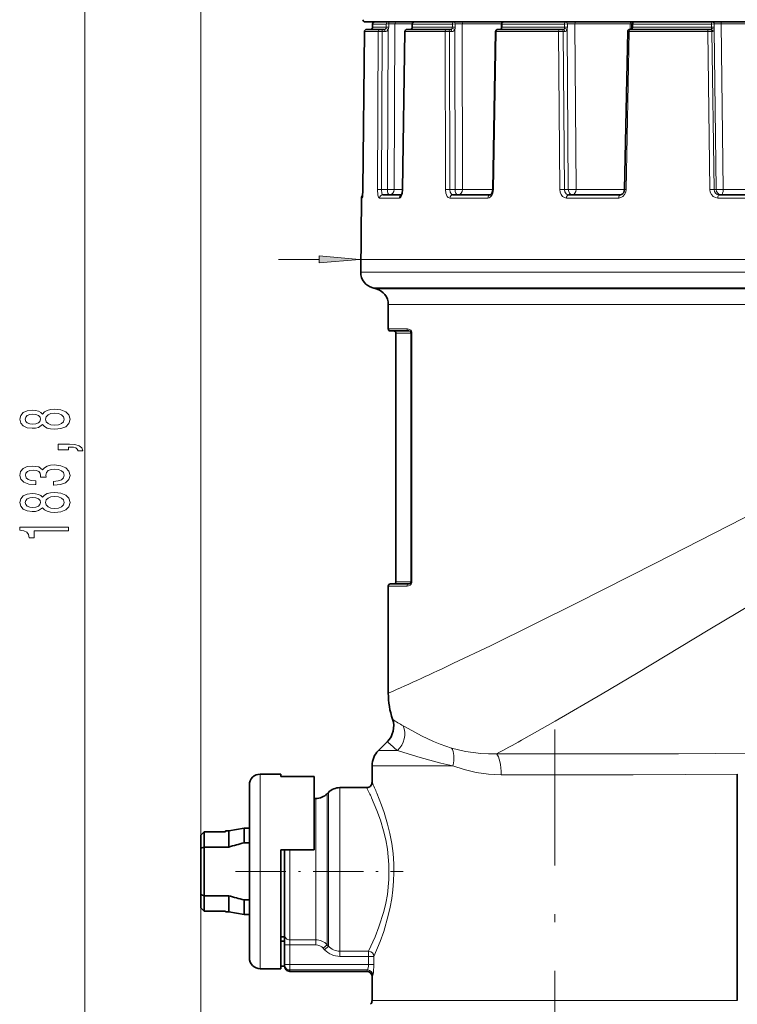
# Model space of a CAD drawing. Extents: x 0 to 210, y 0 to 297.
# Drawn here: x 48 to 92, y 111 to 172 of the extents above; entities that cross this region are included whole.
import ezdxf

# ---------------------------------------------------------------- set-up
doc = ezdxf.new("R2010")
doc.units = 0
doc.linetypes.add('DASHDOT', pattern=[18.5, 12, -3, 0.5, -3])

msp = doc.modelspace()

# ---------------------------------------------------------------- linework, layer by layer
at = {"color": 7, "lineweight": 13}
for p, q in [((59.144455, 120.912163), (59.144455, 278.008118)), ((59.144455, 120.912163), (59.144455, 269.995178)), ((51.989918, 85.170868), (51.989918, 202.723221)), ((69.14415, 161.53949), (69.241951, 171.28154)), ((70.087112, 171.28154), (69.241951, 171.28154)), ((69.742393, 171.74704), (69.742111, 171.547043)), ((70.589149, 171.547043), (69.742111, 171.547043)), ((70.588287, 171.74704), (69.742393, 171.74704)), ((70.045586, 161.53949), (70.087112, 171.28154)), ((70.294968, 161.541229), (70.336723, 171.282715)), ((70.336723, 171.282715), (70.499336, 171.282715)), ((70.588287, 171.74704), (70.589149, 171.547043)), ((70.663483, 161.541229), (70.70314, 171.387955)), ((70.740364, 171.749496), (70.740746, 171.5495)), ((71.077873, 161.544128), (71.119423, 171.748215)), ((72.18856, 171.748215), (71.119423, 171.748215)), ((71.603027, 161.53949), (71.747879, 171.28154)), ((71.747879, 171.28154), (71.732765, 171.282364)), ((73.363266, 171.28154), (71.747879, 171.28154)), ((72.187157, 171.547974), (72.197159, 171.547043)), ((72.198563, 171.74704), (72.197159, 171.547043)), ((73.806648, 171.547043), (72.197159, 171.547043)), ((73.806648, 171.74704), (72.198563, 171.74704)), ((74.211586, 171.28154), (73.363266, 171.28154)), ((74.664551, 171.74704), (73.806648, 171.74704)), ((74.666481, 171.547043), (73.806648, 171.547043)), ((74.230766, 161.53949), (74.211586, 171.28154)), ((74.51265, 161.541229), (74.494003, 171.282715)), ((74.494003, 171.282715), (74.634247, 171.282715)), ((74.840149, 171.749496), (74.664551, 171.74704)), ((74.664551, 171.74704), (74.666481, 171.547043)), ((74.841644, 171.5495), (74.666481, 171.547043)), ((74.830482, 161.541229), (74.809425, 171.387955)), ((74.840149, 171.749496), (74.841644, 171.5495)), ((75.297585, 161.544128), (75.276726, 171.748215)), ((77.701172, 171.748215), (75.276726, 171.748215)), ((77.198341, 161.53949), (77.376068, 171.28154)), ((77.376068, 171.28154), (77.328339, 171.282806)), ((81.217163, 171.28154), (77.376068, 171.28154)), ((77.698792, 171.548645), (77.730492, 171.547043)), ((77.73288, 171.74704), (77.730492, 171.547043)), ((81.580383, 171.547043), (77.730492, 171.547043)), ((81.577568, 171.74704), (77.73288, 171.74704)), ((81.295166, 161.53949), (81.217163, 171.28154)), ((81.581955, 161.541229), (81.50473, 171.282715)), ((81.50473, 171.282715), (81.608879, 171.282715)), ((81.759499, 171.749496), (81.577568, 171.74704)), ((81.577568, 171.74704), (81.580383, 171.547043)), ((81.761963, 171.5495), (81.580383, 171.547043)), ((81.817986, 161.541229), (81.738281, 171.387955)), ((81.759499, 171.749496), (81.761963, 171.5495)), ((82.210861, 171.748215), (81.759499, 171.749496)), ((82.292084, 161.544128), (82.210861, 171.748215)), ((85.639572, 171.748215), (82.210861, 171.748215)), ((85.382385, 161.53949), (85.575584, 171.28154)), ((85.575584, 171.28154), (85.480339, 171.28302)), ((90.418076, 171.28154), (85.575584, 171.28154)), ((85.633064, 171.413712), (85.639572, 171.748215)), ((85.639572, 171.748215), (85.743492, 171.749115)), ((85.737122, 171.549133), (85.800461, 171.547043)), ((85.803604, 171.74704), (85.800461, 171.547043)), ((90.654068, 171.547043), (85.800461, 171.547043)), ((90.65065, 171.74704), (85.803604, 171.74704)), ((90.547264, 161.53949), (90.418076, 171.28154)), ((90.821106, 171.749496), (90.65065, 171.74704)), ((90.65065, 171.74704), (90.654068, 171.547043)), ((90.824295, 171.5495), (90.654068, 171.547043)), ((90.810898, 161.541229), (90.682648, 171.282715)), ((90.682648, 171.282715), (90.740509, 171.282715)), ((90.942017, 161.541229), (90.811478, 171.387955)), ((90.821106, 171.749496), (90.824295, 171.5495)), ((91.243073, 171.748215), (90.821106, 171.749496)), ((91.376694, 161.544128), (91.243073, 171.748215)), ((95.275436, 171.748215), (91.243073, 171.748215)), ((69.105057, 161.015457), (69.049637, 161.015457)), ((71.400429, 161.015457), (70.172783, 161.015457)), ((70.294968, 161.541229), (70.663483, 161.541229)), ((71.588463, 161.544128), (71.077873, 161.544128)), ((71.603027, 161.53949), (71.588303, 161.540695)), ((74.51265, 161.541229), (74.830482, 161.541229)), ((76.852066, 161.015457), (74.512886, 161.015457)), ((77.151337, 161.544128), (75.297585, 161.544128)), ((77.198341, 161.53949), (77.151283, 161.541367)), ((81.581955, 161.541229), (81.817986, 161.541229)), ((84.926331, 161.015457), (81.70459, 161.015457)), ((85.288063, 161.544128), (82.292084, 161.544128)), ((85.382385, 161.53949), (85.288017, 161.541687)), ((90.810898, 161.541229), (90.942017, 161.541229)), ((94.832855, 161.015457), (91.04393, 161.015457)), ((95.080177, 161.544128), (91.376694, 161.544128)), ((63.934982, 157.230362), (66.444496, 157.230362)), ((68.934982, 157.230362), (138.35318, 157.230362)), ((73.249649, 156.445648), (69.009758, 156.445648)), ((103.007584, 156.445648), (73.249649, 156.445648)), ((73.900063, 155.471008), (69.7509, 155.471008)), ((74.092285, 155.412308), (69.96994, 155.412308)), ((102.338058, 155.471008), (73.900063, 155.471008)), ((102.330429, 155.412308), (74.092285, 155.412308)), ((74.742737, 154.446381), (70.711121, 154.446381)), ((102.323143, 154.446381), (74.742737, 154.446381)), ((70.711121, 152.947052), (71.866966, 152.947052)), ((71.177788, 152.680374), (72.092773, 152.680374)), ((72.092773, 152.680374), (72.096451, 152.680374)), ((72.092773, 137.347046), (72.092773, 152.680374)), ((72.096451, 152.680374), (72.165718, 152.680374)), ((72.096451, 137.347046), (72.096451, 152.680374)), ((72.165718, 152.680374), (72.171547, 152.680374)), ((72.165718, 152.680374), (72.165718, 137.347046)), ((72.171547, 152.680374), (72.171547, 137.347046)), ((71.177788, 137.347046), (72.092773, 137.347046)), ((72.092773, 137.347046), (72.096451, 137.347046)), ((72.096451, 137.347046), (72.165718, 137.347046)), ((72.165718, 137.347046), (72.171547, 137.347046)), ((70.711121, 137.080383), (71.866966, 137.080383)), ((71.712799, 128.41214), (71.622787, 128.461609)), ((71.285172, 126.937569), (70.101646, 126.937569)), ((71.404007, 126.903244), (71.285172, 126.937569)), ((71.090355, 125.994759), (69.711121, 125.994759)), ((71.090355, 125.994759), (74.69915, 125.994759)), ((62.811119, 124.745872), (62.811119, 125.480377)), ((62.811119, 113.480377), (62.811119, 124.745872)), ((67.725334, 124.014557), (67.725334, 124.647049)), ((66.23024, 123.429504), (66.23024, 123.980377)), ((66.937347, 123.686539), (66.937347, 124.27327)), ((67.018227, 123.757515), (67.018227, 124.354156)), ((67.725334, 124.014557), (67.725334, 114.556648)), ((66.23024, 115.256386), (66.23024, 123.429504)), ((66.937347, 114.958389), (66.937347, 123.686539)), ((67.018227, 123.757515), (67.018227, 114.873184)), ((64.644455, 115.256386), (64.644455, 120.813713)), ((59.144455, 118.048592), (59.144455, 45.188995)), ((64.311119, 114.943489), (64.644455, 114.943489)), ((64.644455, 114.943489), (64.644455, 115.256386)), ((66.23024, 115.256386), (64.644455, 115.256386)), ((64.644455, 114.943489), (64.644455, 113.733398)), ((66.23024, 114.943489), (64.644455, 114.943489)), ((66.23024, 114.943489), (66.23024, 115.256386)), ((66.701645, 114.736008), (66.937347, 114.958389)), ((66.782524, 114.650368), (67.018227, 114.873184)), ((67.018227, 114.873184), (66.937347, 114.958389)), ((66.782524, 114.650368), (66.701645, 114.736008)), ((67.725334, 114.238983), (67.725334, 114.556648)), ((69.498138, 114.556648), (67.725334, 114.556648)), ((69.498138, 114.238983), (67.725334, 114.238983)), ((69.498138, 114.556648), (69.498138, 114.238983)), ((69.498138, 114.238983), (69.498138, 113.733398)), ((69.828018, 114.238983), (69.498138, 114.238983)), ((69.828018, 114.238983), (69.828018, 113.733398)), ((64.311119, 113.733398), (64.644455, 113.733398)), ((64.644455, 113.404999), (64.644455, 113.733398)), ((69.498138, 113.733398), (64.644455, 113.733398)), ((69.828018, 113.733398), (69.498138, 113.733398)), ((64.644455, 113.313705), (64.644455, 113.404999)), ((69.431427, 113.404999), (64.644455, 113.404999)), ((69.377785, 113.313705), (69.431427, 113.404999)), ((69.711121, 112.980377), (69.763222, 113.076599)), ((71.090355, 111.518448), (69.711121, 111.518448)), ((92.244453, 111.518448), (71.090355, 111.518448))]:
    msp.add_line(p, q, dxfattribs=at)
at = {"color": 7, "lineweight": 35}
for p, q in [((69.277786, 171.880371), (133.804047, 171.880371)), ((69.143631, 161.539734), (69.241356, 171.281723)), ((70.216774, 171.413712), (69.374878, 171.413712)), ((69.742004, 171.747223), (69.74173, 171.547241)), ((70.216774, 171.413712), (70.299973, 171.413712)), ((70.299973, 171.413712), (70.462593, 171.413712)), ((71.588303, 161.540695), (71.732765, 171.282364)), ((71.871124, 171.413712), (71.866089, 171.413712)), ((73.480278, 171.413712), (71.871124, 171.413712)), ((72.188553, 171.747986), (72.187157, 171.547974)), ((74.325317, 171.413712), (73.480278, 171.413712)), ((74.325317, 171.413712), (74.419449, 171.413712)), ((74.419449, 171.413712), (74.5597, 171.413712)), ((77.151283, 161.541367), (77.328339, 171.282806)), ((77.47757, 171.413712), (77.461655, 171.413712)), ((81.303818, 171.413712), (77.47757, 171.413712)), ((77.701172, 171.748627), (77.698792, 171.548645)), ((81.303818, 171.413712), (81.399673, 171.413712)), ((81.399673, 171.413712), (81.50383, 171.413712)), ((85.288017, 161.541687), (85.480339, 171.28302)), ((85.645401, 171.413712), (85.613647, 171.413712)), ((90.469177, 171.413712), (85.645401, 171.413712)), ((85.740257, 171.74913), (85.737122, 171.549133)), ((90.469177, 171.413712), (90.557373, 171.413712)), ((90.557373, 171.413712), (90.615234, 171.413712)), ((69.049637, 161.015457), (69.009758, 156.445648)), ((69.143631, 161.539734), (69.11824, 161.077393)), ((71.528122, 161.213715), (70.36628, 161.213715)), ((77.006958, 161.213715), (74.681297, 161.213715)), ((85.034546, 161.213715), (81.831429, 161.213715)), ((94.883797, 161.213715), (91.116776, 161.213715)), ((69.96994, 155.412308), (69.7509, 155.471008)), ((70.711121, 152.947052), (70.711121, 154.446381)), ((70.844452, 152.813721), (71.995621, 152.813721)), ((71.177788, 152.680374), (71.177788, 137.347046)), ((70.711121, 130.469238), (70.711121, 137.080383)), ((70.844452, 137.213715), (71.995621, 137.213715)), ((70.656204, 127.492126), (70.101646, 126.937569)), ((69.711121, 124.980377), (69.711121, 125.994759)), ((62.811119, 125.480377), (64.077789, 125.480377)), ((64.077789, 125.330353), (64.077789, 125.480377)), ((64.077789, 125.330353), (66.144455, 125.330353)), ((66.144455, 125.330353), (66.144455, 120.813713)), ((92.244453, 111.518448), (92.244453, 125.48497)), ((62.144455, 124.16082), (62.144455, 124.813713)), ((67.725334, 124.647049), (69.377785, 124.647049)), ((62.144455, 114.147041), (62.144455, 124.16082)), ((66.144455, 123.980377), (66.23024, 123.980377)), ((66.937347, 124.27327), (67.018227, 124.354156)), ((60.865906, 121.980377), (61.811119, 122.147049)), ((61.811119, 122.147049), (61.811119, 121.244217)), ((62.144455, 122.147049), (61.811119, 122.147049)), ((59.144455, 121.725372), (59.344456, 121.929871)), ((59.144455, 121.725372), (59.144455, 120.912163)), ((59.344456, 121.929871), (60.667774, 121.929871)), ((59.344456, 121.929871), (59.344456, 120.980377)), ((60.667774, 121.929871), (60.661781, 121.980377)), ((60.865906, 121.980377), (60.661781, 121.980377)), ((60.865906, 121.980377), (60.865906, 120.980377)), ((59.144455, 120.912163), (59.344456, 120.980377)), ((59.144455, 118.048592), (59.144455, 120.912163)), ((59.344456, 117.980377), (59.344456, 120.980377)), ((60.865906, 120.980377), (59.344456, 120.980377)), ((62.144455, 121.244217), (61.811119, 121.244217)), ((64.077789, 113.480377), (64.077789, 120.813713)), ((64.077789, 120.813713), (66.144455, 120.813713)), ((64.311119, 115.569275), (64.311119, 120.813705)), ((59.144455, 118.048592), (59.344456, 117.980377)), ((59.144455, 118.048592), (59.144455, 117.235382)), ((60.865906, 117.980377), (59.344456, 117.980377)), ((59.344456, 117.980377), (59.344456, 117.030891)), ((60.865906, 117.980377), (60.865906, 116.980377)), ((59.144455, 117.235382), (59.344456, 117.030891)), ((59.144455, 117.235382), (59.344456, 117.030891)), ((62.144455, 117.716537), (61.811119, 117.716537)), ((61.811119, 117.716537), (61.811119, 116.813705)), ((59.344456, 117.030891), (60.667774, 117.030891)), ((59.344456, 117.030891), (60.667774, 117.030891)), ((60.667774, 117.030891), (60.661781, 116.980377)), ((60.865906, 116.980377), (60.661781, 116.980377)), ((60.865906, 116.980377), (61.811119, 116.813705)), ((62.144455, 116.813705), (61.811119, 116.813705)), ((64.311119, 115.450882), (64.077789, 115.450882)), ((64.311119, 114.943489), (64.311119, 115.569275)), ((64.077789, 115.182442), (64.311119, 115.182442)), ((64.311119, 114.943489), (64.311119, 113.733398)), ((64.077789, 113.630402), (64.311539, 113.630402)), ((64.311119, 113.647041), (64.311119, 113.733398)), ((62.811119, 113.480377), (64.077789, 113.480377)), ((69.377785, 113.313705), (64.644455, 113.313705)), ((69.711121, 111.518448), (69.711121, 112.980377))]:
    msp.add_line(p, q, dxfattribs=at)
at = {"color": 7, "linetype": 'DASHDOT', "lineweight": 13}
msp.add_line((80.977783, 101.341232), (80.977783, 128.239349), dxfattribs=at)
at = {"color": 7, "linetype": 'DASHDOT', "lineweight": 13, "ltscale": 0.258769}
msp.add_line((61.281555, 119.480377), (71.632317, 119.480377), dxfattribs=at)
at = {"color": 7, "lineweight": 35}
for points in [[(77.675896, 171.455811), (77.64399, 171.421356), (77.624557, 171.41394), (77.620674, 171.413712)], [(71.588303, 161.540695), (71.557205, 161.295685), (71.512772, 161.18779)], [(77.151283, 161.541367), (77.118866, 161.357697), (77.051117, 161.241409), (77.019234, 161.217194), (77.008057, 161.213745), (77.006958, 161.213715)], [(85.288017, 161.541687), (85.243286, 161.362061), (85.138901, 161.245056), (85.034546, 161.213715)]]:
    msp.add_lwpolyline(points, dxfattribs=at)
at = {"color": 7, "lineweight": 13}
for points in [[(69.105057, 161.015457), (69.106552, 161.016083), (69.107559, 161.017197), (69.109589, 161.021072), (69.118797, 161.063568), (69.139801, 161.351776), (69.14415, 161.53949)], [(70.045586, 161.53949), (70.075226, 161.19426), (70.115051, 161.068451), (70.137604, 161.03418), (70.149796, 161.0233), (70.172783, 161.015457)], [(70.294968, 161.541229), (70.315826, 161.299683), (70.332993, 161.246506), (70.343185, 161.228729), (70.35833, 161.215393), (70.36628, 161.213715)], [(71.400429, 161.015457), (71.438004, 161.025391), (71.462227, 161.042572), (71.506477, 161.098602), (71.573631, 161.280899), (71.603027, 161.53949)], [(74.230766, 161.53949), (74.260361, 161.30484), (74.348778, 161.111847), (74.406845, 161.053085), (74.512886, 161.015457)], [(74.51265, 161.541229), (74.536087, 161.371536), (74.604416, 161.24823), (74.641388, 161.222549), (74.681297, 161.213715)], [(76.852066, 161.015457), (76.931244, 161.03006), (77.005356, 161.072098), (77.093468, 161.169632), (77.156281, 161.298401), (77.198341, 161.53949)], [(81.295166, 161.53949), (81.316055, 161.37706), (81.375427, 161.228882), (81.465668, 161.114044), (81.582336, 161.039276), (81.70459, 161.015457)], [(81.581955, 161.541229), (81.6091, 161.392609), (81.685349, 161.275177), (81.754143, 161.229568), (81.831429, 161.213715)], [(84.926331, 161.015457), (85.065468, 161.041321), (85.1903, 161.115143), (85.291832, 161.231873), (85.357323, 161.376816), (85.382385, 161.53949)], [(90.547264, 161.53949), (90.573364, 161.376434), (90.645317, 161.22934), (90.755455, 161.113876), (90.894646, 161.039886), (91.04393, 161.015457)], [(90.810898, 161.541229), (90.835182, 161.415298), (90.902, 161.30867), (91.000336, 161.238434), (91.116776, 161.213715)], [(72.171547, 152.680374), (72.157005, 152.7621), (72.136398, 152.805084), (72.091484, 152.861038), (72.027153, 152.907501), (71.901779, 152.945328), (71.866966, 152.947052)], [(72.165718, 152.680374), (72.158455, 152.719177), (72.147156, 152.741241), (72.123291, 152.76889), (72.079399, 152.796646), (71.995621, 152.813721)], [(98.177368, 144.105164), (94.438858, 142.192474), (87.195831, 138.493958), (82.357117, 136.040985), (77.018723, 133.401794), (74.742737, 132.314331)], [(100.699974, 140.475418), (90.549461, 134.419952), (86.021744, 131.692566), (83.912445, 130.437912), (81.007042, 128.745422), (78.921234, 127.567131)], [(71.866966, 137.080383), (71.95919, 137.092743), (72.053993, 137.136169), (72.117981, 137.195541), (72.162926, 137.283813), (72.171547, 137.347046)], [(71.995621, 137.213715), (72.076286, 137.229431), (72.118286, 137.254272), (72.153381, 137.296875), (72.165718, 137.347046)], [(74.608963, 127.086693), (73.915543, 127.326363), (73.495026, 127.499184), (72.765106, 127.844284), (72.346596, 128.063736), (71.712799, 128.41214)], [(77.389015, 126.726898), (76.8974, 126.72612), (76.41468, 126.751122), (75.483521, 126.873741), (74.608963, 127.086693)], [(74.69915, 125.994759), (73.953941, 126.159805), (73.495667, 126.278091), (72.679573, 126.513657), (71.404007, 126.903244)], [(77.389008, 126.726891), (81.852058, 126.726974), (88.625061, 126.732376), (93.227783, 126.771545)], [(77.679855, 125.437538), (76.891479, 125.474976), (76.127495, 125.583557), (75.394791, 125.758217), (74.699142, 125.994759)], [(77.679848, 125.437538), (85.817513, 125.438141), (92.244453, 125.48497)], [(69.498138, 114.556648), (69.899567, 115.449074), (70.135849, 116.062515), (70.430344, 117.005798), (70.55307, 117.517769), (70.651779, 118.050606), (70.750458, 118.975952), (70.754036, 119.916031), (70.662003, 120.84346), (70.557304, 121.423096), (70.424072, 121.978523), (70.224648, 122.641083), (70.007614, 123.24202), (69.681458, 124.014557)], [(69.828018, 114.238983), (70.205879, 115.15712), (70.428192, 115.783516), (70.709763, 116.750214), (70.829201, 117.273911), (70.927612, 117.818695), (70.996475, 118.340698), (71.040482, 118.872375), (71.0578, 119.40937), (71.047691, 119.947113), (71.001076, 120.576614), (70.919617, 121.192719), (70.803619, 121.808357), (70.661751, 122.395996), (70.446838, 123.120422), (70.295639, 123.560791), (70.006065, 124.307083)], [(69.431427, 113.404999), (69.439812, 113.415108), (69.456848, 113.450394), (69.494331, 113.640381), (69.498138, 113.733398)], [(69.763222, 113.076599), (69.775566, 113.111031), (69.798653, 113.235352), (69.828018, 113.733398)]]:
    msp.add_lwpolyline(points, dxfattribs=at)
for points in [[(66.444496, 157.012482), (68.934982, 157.230362), (66.444496, 157.448257)], [(49.373203, 147.048203), (49.49424, 146.915924), (49.66283, 146.82515), (49.874641, 146.768097), (50.129688, 146.749939), (50.514412, 146.791443), (50.812683, 146.910736), (51.002888, 147.10527), (51.076374, 147.369812), (51.002888, 147.631775), (50.812683, 147.826309), (50.514412, 147.945618), (50.129688, 147.989716), (49.874641, 147.968964), (49.66283, 147.91449), (49.49424, 147.821121), (49.373203, 147.691437), (49.269459, 147.795181), (49.126804, 147.867798), (48.953896, 147.911896), (48.742081, 147.92746), (48.435165, 147.885956), (48.188766, 147.777023), (48.028824, 147.600647), (47.968307, 147.369812), (48.028824, 147.136383), (48.188766, 146.960022), (48.435165, 146.848495), (48.742081, 146.809586), (48.953896, 146.822556), (49.126804, 146.866653)], [(48.776661, 147.055984), (48.58646, 147.076736), (48.439487, 147.138977), (48.348709, 147.237549), (48.314125, 147.369812), (48.348709, 147.499512), (48.439487, 147.598053), (48.58646, 147.660309), (48.776661, 147.683655), (48.971184, 147.660309), (49.122482, 147.598053), (49.221909, 147.499512), (49.252167, 147.369812), (49.217583, 147.237549), (49.122482, 147.138977), (48.971184, 147.076736)], [(50.12104, 146.998932), (49.891937, 147.022278), (49.719025, 147.097488), (49.606632, 147.214203), (49.567726, 147.369812), (49.606632, 147.522842), (49.719025, 147.639557), (49.891937, 147.714783), (50.12104, 147.740723), (50.367439, 147.714783), (50.553318, 147.639557), (50.674355, 147.522842), (50.713261, 147.369812), (50.674355, 147.214203), (50.553318, 147.097488), (50.367439, 147.022278)], [(50.989918, 145.479477), (50.989918, 145.653244), (51.072052, 145.653244), (51.279545, 145.640289), (51.426517, 145.598785), (51.521622, 145.526154), (51.569168, 145.417221), (51.863117, 145.417221), (51.793953, 145.596191), (51.63401, 145.728455), (51.378967, 145.808868), (51.037468, 145.837402), (50.341499, 145.837402), (50.341499, 145.479477)], [(50.047554, 143.293457), (50.077812, 143.293457), (50.492802, 143.334946), (50.804039, 143.456848), (51.002888, 143.648773), (51.076374, 143.902954), (51.002888, 144.172699), (50.812683, 144.375), (50.51009, 144.504684), (50.12104, 144.551376), (49.865997, 144.530624), (49.658508, 144.473572), (49.498566, 144.380188), (49.381851, 144.255692), (49.148422, 144.424286), (48.776661, 144.483948), (48.439487, 144.445038), (48.184441, 144.333496), (48.024498, 144.151947), (47.968307, 143.902954), (48.037468, 143.669525), (48.227669, 143.49057), (48.530262, 143.373856), (48.932281, 143.334946), (48.96254, 143.334946), (48.96254, 143.565781), (48.685883, 143.586533), (48.487034, 143.653961), (48.365997, 143.762909), (48.322773, 143.915924), (48.357353, 144.050797), (48.448128, 144.149353), (48.595108, 144.209015), (48.793953, 144.232361), (49.005768, 144.209015), (49.148422, 144.146759), (49.234871, 144.037827), (49.260811, 143.889984), (49.256489, 143.788834), (49.597984, 143.788834), (49.58934, 143.915924), (49.62825, 144.07933), (49.731995, 144.201233), (49.900581, 144.273849), (50.12104, 144.299789), (50.371765, 144.271255), (50.55764, 144.196045), (50.674355, 144.076736), (50.713261, 143.918518), (50.670033, 143.755127), (50.540348, 143.635803), (50.332859, 143.560593), (50.047554, 143.532074)], [(49.373203, 141.914047), (49.49424, 141.781769), (49.66283, 141.690994), (49.874641, 141.633942), (50.129688, 141.615784), (50.514412, 141.657288), (50.812683, 141.776581), (51.002888, 141.971115), (51.076374, 142.235657), (51.002888, 142.49762), (50.812683, 142.692154), (50.514412, 142.811462), (50.129688, 142.85556), (49.874641, 142.834808), (49.66283, 142.780334), (49.49424, 142.686966), (49.373203, 142.557281), (49.269459, 142.661026), (49.126804, 142.733643), (48.953896, 142.77774), (48.742081, 142.793304), (48.435165, 142.751801), (48.188766, 142.642868), (48.028824, 142.466492), (47.968307, 142.235657), (48.028824, 142.002228), (48.188766, 141.825867), (48.435165, 141.71434), (48.742081, 141.67543), (48.953896, 141.6884), (49.126804, 141.732498)], [(48.776661, 141.921829), (48.58646, 141.942581), (48.439487, 142.004822), (48.348709, 142.103394), (48.314125, 142.235657), (48.348709, 142.365356), (48.439487, 142.463898), (48.58646, 142.526154), (48.776661, 142.5495), (48.971184, 142.526154), (49.122482, 142.463898), (49.221909, 142.365356), (49.252167, 142.235657), (49.217583, 142.103394), (49.122482, 142.004822), (48.971184, 141.942581)], [(50.12104, 141.864777), (49.891937, 141.888123), (49.719025, 141.963333), (49.606632, 142.080048), (49.567726, 142.235657), (49.606632, 142.388687), (49.719025, 142.505402), (49.891937, 142.580627), (50.12104, 142.606567), (50.367439, 142.580627), (50.553318, 142.505402), (50.674355, 142.388687), (50.713261, 142.235657), (50.674355, 142.080048), (50.553318, 141.963333), (50.367439, 141.888123)], [(50.989918, 140.4776), (50.989918, 140.713623), (47.968307, 140.713623), (47.968307, 140.537247), (48.231995, 140.49057), (48.409225, 140.397186), (48.512974, 140.254547), (48.547554, 140.057419), (48.854469, 140.057419), (48.854469, 140.4776)]]:
    msp.add_lwpolyline(points, close=True, dxfattribs=at)
at = {"color": 7, "lineweight": 35}
for centre, radius, start, end in [((69.277786, 172.013718), 0.133333, 180.000005, 269.999997), ((69.875336, 171.74704), 0.133333, 90.000003, 179.920092), ((72.321884, 171.74704), 0.133333, 90.000003, 179.599401), ((77.834503, 171.74704), 0.133333, 90.000003, 179.317942), ((85.873573, 171.74704), 0.133333, 90.000003, 179.103256), ((69.37468, 171.28038), 0.133333, 89.999982, 179.422622), ((69.608154, 171.547516), 0.133806, 270.022681, 323.051665), ((69.608093, 171.547119), 0.133628, 323.20531, 0.050706), ((71.866089, 171.28038), 0.133333, 89.999989, 179.148035), ((72.066071, 171.528397), 0.114909, 271.474833, 326.177556), ((72.040237, 171.546646), 0.146837, 325.872393, 0.519927), ((77.461655, 171.28038), 0.133333, 89.999982, 178.956694), ((77.508835, 171.545502), 0.189807, 331.772114, 0.945322), ((85.613647, 171.28038), 0.133333, 90.000003, 178.867505), ((85.602989, 171.487885), 0.124849, 323.562239, 337.509722), ((85.426918, 171.544922), 0.309994, 340.221618, 0.777884), ((69.249634, 161.013702), 0.2, 127.035071, 179.499994), ((70.00972, 156.43692), 1, 179.499994, 255), ((69.711121, 154.446381), 1, 360, 74.999999), ((70.844452, 152.947052), 0.133333, 180.000005, 269.999997), ((71.044449, 152.680374), 0.133333, 360, 90.000003), ((71.044449, 137.347046), 0.133333, 269.999997, 0), ((70.844452, 137.080383), 0.133333, 90.000003, 180.000005), ((75.711136, 130.469223), 5.000003, 179.99995, 198.735709), ((69.713394, 128.434937), 1.333335, 315.000016, 18.735595), ((71.044449, 125.994759), 1.333333, 135, 180.000005), ((62.811119, 124.813713), 0.666667, 90.000003, 180.000005), ((67.725334, 123.647049), 1, 90.000003, 135), ((69.377785, 124.980377), 0.333333, 269.999997, 0.000003), ((66.23024, 124.980377), 1, 269.999997, 314.999999), ((71.807068, 83.590332), 38.958044, 104.867344, 106.310651), ((71.807068, 155.370422), 38.958044, 253.689349, 255.132656), ((62.811119, 114.147041), 0.666667, 179.999995, 269.999997), ((64.644455, 113.647041), 0.333333, 179.999995, 269.999997), ((69.377785, 112.980377), 0.333337, 0.000397, 89.999504), ((69.377785, 111.518448), 0.333333, 314.999999, 0)]:
    msp.add_arc(centre, radius, start, end, dxfattribs=at)
at = {"color": 7, "lineweight": 13}
for centre, radius, start, end in [((71.251007, 171.749435), 0.131278, 91.050766, 180.535646), ((69.375107, 171.280609), 0.133131, 90.097654, 179.599455), ((69.608208, 171.548035), 0.134326, 269.998761, 322.88285), ((69.608719, 171.547119), 0.133383, 323.064164, 359.965505), ((70.239357, 162.893402), 8.389727, 89.335063, 91.039837), ((70.461792, 171.537415), 0.123763, 270.371321, 324.97784), ((70.497955, 171.534729), 0.252135, 270.313783, 324.422675), ((70.452568, 171.546539), 0.136616, 324.063926, 0.213775), ((70.716942, 168.052505), 3.696933, 89.636998, 91.994397), ((70.717583, 167.869202), 3.680241, 89.639416, 91.999998), ((70.388336, 171.545868), 0.352317, 333.360978, 0.590414), ((70.872879, 149.994034), 21.755731, 89.350697, 90.349012), ((72.067764, 171.541199), 0.12758, 270.566951, 324.462123), ((72.16893, 171.456406), 0.010808, 75.514551, 132.398982), ((72.057816, 171.546997), 0.139257, 324.898661, 0.018079), ((74.397858, 159.151306), 12.131753, 89.545911, 90.879745), ((74.555756, 171.513245), 0.099924, 272.267962, 332.120566), ((74.51487, 171.545319), 0.15167, 328.63225, 0.653207), ((74.445633, 171.544052), 0.395974, 336.776751, 0.787205), ((74.968239, 138.397141), 33.352565, 89.470041, 90.220044), ((77.615845, 171.519638), 0.106405, 272.611718, 330.466122), ((77.70118, 171.432434), 0.034868, 77.587821, 137.228254), ((77.571999, 171.546295), 0.158306, 329.896406, 0.275153), ((81.419601, 157.355316), 13.927702, 89.649785, 90.832828), ((81.38768, 171.543716), 0.192795, 336.348902, 0.989707), ((81.558327, 171.221008), 0.245906, 42.851241, 88.590579), ((81.251175, 171.541565), 0.510805, 342.497277, 0.889474), ((85.591331, 171.545334), 0.208875, 337.938769, 0.467975), ((90.617371, 158.159882), 13.123095, 89.714999, 90.870182), ((90.326569, 171.541458), 0.327646, 346.752253, 0.976917), ((89.955391, 171.537537), 0.869016, 350.089457, 0.788973), ((70.198158, 155.908234), 5.633594, 89.01539, 91.551958), ((70.370049, 161.017456), 0.196782, 91.099847, 180.582241), ((70.822021, 171.128891), 9.588617, 269.052698, 271.529092), ((74.417213, 153.410828), 8.130927, 89.327468, 91.31396), ((74.985947, 175.305695), 13.76528, 269.352885, 271.297262), ((81.497635, 152.218521), 9.323161, 89.481796, 91.244422), ((81.954414, 177.269135), 15.728625, 269.503019, 271.230142), ((90.746483, 152.76474), 8.776888, 89.579447, 91.300573), ((91.045052, 176.311295), 14.770691, 269.600343, 271.286566), ((-3.533127, 297.976837), 183.224064, 293.904314, 295.290829), ((74.778107, 134.267792), 6.608041, 234.874254, 241.4785), ((7.319389, 256.314636), 147.318498, 298.400614, 299.080259), ((74.813675, 131.575958), 5.82783, 224.487981, 232.739068), ((53.902744, 116.827133), 17.338608, 24.489906, 26.808557), ((52.197258, 116.906113), 19.285449, 22.566755, 24.750717), ((66.228531, 114.265198), 0.991299, 44.361884, 89.90132), ((66.225449, 114.295486), 0.64834, 42.772048, 89.576572), ((67.731537, 115.515671), 0.959474, 222.01003, 269.629364), ((67.730927, 115.535164), 1.296569, 223.012811, 269.752943), ((69.426666, 113.067856), 0.337006, 1.487604, 89.189969)]:
    msp.add_arc(centre, radius, start, end, dxfattribs=at)
for centre, major_axis, ratio, start_param, end_param in [((69.875336, 171.74704), (0, 0.133331), 0.997119, 0, 1.570796327), ((70.717918, 171.74704), (0, 0.133331), 0.97224, 0, 1.570796327), ((70.717918, 171.74704), (0, 0.133331), 0.168368, 4.730751739, 6.283185307), ((72.321884, 171.74704), (0, 0.133331), 0.924879, 0, 1.570796327), ((74.778198, 171.74704), (0, 0.133331), 0.85235, 0, 1.570796327), ((74.778198, 171.74704), (0, 0.133331), 0.464733, 4.730751739, 6.283185307), ((75.389404, 171.74704), (0, -0.133331), 0.845087, 3.141592654, 4.703662868), ((77.834503, 171.74704), (0, 0.133331), 0.762105, 0, 1.570796327), ((81.664101, 171.74704), (0, 0.133331), 0.649026, 0, 1.570796327), ((81.664101, 171.74704), (0, 0.133331), 0.715607, 4.730751739, 6.283185307), ((82.295998, 171.74704), (0, -0.133331), 0.638516, 3.141593746, 4.703663435), ((85.71109, 171.74704), (0, 0.133331), 0.536373, 0, 1.562069681), ((85.873573, 171.74704), (0, 0.133331), 0.524731, 0, 1.570796327), ((90.701599, 171.74704), (0, 0.133331), 0.382171, 0, 1.570796327), ((90.701599, 171.74704), (0, 0.133331), 0.896432, 4.730751739, 6.283185307), ((91.292328, 171.74704), (0, -0.133331), 0.369443, 3.141592654, 4.703662867), ((70.216774, 171.28038), (0, 0.133331), 0.972529, 0, 1.562069681), ((70.299973, 171.28038), (0, 0.133331), 0.275637, 4.729842273, 6.283185307), ((70.462593, 171.28038), (0, 0.133331), 0.275637, 4.729842273, 6.283185307), ((70.666389, 171.385635), (0.107819, -0.078445), 0.180375, 1.356576384, 2.950948522), ((71.871124, 171.28038), (0, -0.133331), 0.924398, 3.1416009, 4.703670619), ((72.321884, 171.74704), (0.133331, -0.000931), 0.017003, 3.141592654, 3.531731082), ((74.325317, 171.28038), (0, 0.133331), 0.852997, 0, 1.562069681), ((74.419449, 171.28038), (0, 0.133331), 0.559193, 4.729842273, 6.283185307), ((74.5597, 171.28038), (0, 0.133331), 0.559193, 4.729842273, 6.283185307), ((74.631821, 171.549377), (0.007797, -0.266586), 0.829567, 6.258931864, 7.179596201), ((74.734879, 171.385635), (0.113228, -0.070419), 0.350368, 1.086515972, 2.680888111), ((77.47757, 171.28038), (0, -0.133331), 0.761286, 3.141596654, 4.703666374), ((77.834503, 171.74704), (0.133324, -0.001587), 0.014011, 3.141592654, 3.8459143), ((81.303818, 171.28038), (0, 0.133331), 0.649968, 0, 1.562069681), ((81.399673, 171.28038), (0, 0.133331), 0.788011, 4.729842273, 6.283185307), ((81.50383, 171.28038), (0, 0.133331), 0.788011, 4.729842273, 6.283185307), ((81.500191, 171.54718), (0.005516, -0.133438), 0.582861, 6.259114383, 7.17924825), ((81.605347, 171.549377), (0.005707, -0.266632), 0.616044, 6.270001267, 7.190665603), ((85.645401, 171.28038), (0, -0.133331), 0.523654, 3.141594749, 4.703664469), ((85.840637, 171.386917), (0.122261, -0.053192), 0.490534, 2.245215351, 3.141591605), ((85.72377, 171.546906), (-0.006271, -0.133133), 0.593603, 0.02796099, 0.955215585), ((85.873573, 171.74704), (0.133316, -0.00209), 0.009647, 3.141591132, 4.160065661), ((90.469177, 171.28038), (0, 0.133331), 0.383315, 0, 1.562069681), ((90.557373, 171.28038), (0, 0.133331), 0.939693, 4.729842273, 6.283185307), ((90.615234, 171.28038), (0, 0.133331), 0.939693, 4.729842273, 6.283185307), ((90.610809, 171.547363), (0.004875, -0.133652), 0.302247, 6.272178376, 7.191608703), ((90.686203, 171.385635), (0.129524, -0.031631), 0.574181, 0.43089269, 2.025264829), ((90.736206, 171.549377), (0.004875, -0.266663), 0.342229, 6.276925522, 7.197589859), ((69.304733, 161.013702), (0, 0.199997), 0.998398, 1.174605247, 1.562069681), ((70.755356, 161.547043), (0, 0.333328), 0.275637, 1.588249619, 3.109609124), ((70.755356, 161.547043), (0, 0.333328), 0.967606, 3.141592654, 4.703662334), ((71.586838, 161.013702), (0, 0.199997), 0.932048, 0.358141804, 1.562069681), ((74.681297, 161.013702), (0, -0.199997), 0.842078, 3.141593772, 4.70366352), ((75.016846, 161.547043), (0, 0.333328), 0.559193, 1.588249619, 3.141592654), ((75.016846, 161.547043), (0, 0.333328), 0.842231, 3.141592654, 4.703662334), ((77.006958, 161.013702), (0, 0.199997), 0.774462, 0, 1.562069681), ((81.831429, 161.013702), (0, -0.199997), 0.634195, 3.141592654, 4.703662986), ((82.080612, 161.547043), (0, 0.333328), 0.788011, 1.588249619, 3.141592654), ((82.080612, 161.547043), (0, 0.333328), 0.634414, 3.141592654, 4.703662334), ((85.034546, 161.013702), (0, 0.199997), 0.541067, 0, 1.562069681), ((91.255203, 161.547043), (0, 0.333328), 0.939693, 1.588249619, 3.141592654), ((91.116776, 161.013702), (0, -0.199997), 0.364231, 3.141592654, 4.703662655), ((91.255203, 161.547043), (0, 0.333328), 0.364495, 3.141592654, 4.703662334), ((71.995621, 152.947052), (0, -0.133331), 0.964903, 4.71238898, 6.283185307), ((71.963196, 152.680374), (0, 0.133331), 0.999391, 4.71238898, 6.283185307), ((71.963196, 152.680374), (0, 0.133331), 0.971818, 4.71238898, 6.283185307), ((71.963196, 137.347046), (0, 0.133331), 0.999391, 3.141592654, 4.71238898), ((71.963196, 137.347046), (0, 0.133331), 0.971818, 3.141592654, 4.71238898), ((71.995621, 137.080383), (0, 0.133331), 0.964903, 0, 1.570796327), ((70.444962, 127.880379), (-0.741165, -1.108353), 0.943902, 1.331000792, 2.593288826), ((73.956116, 125.994766), (-0.443382, -1.257446), 0.534824, 1.757188919, 2.779524943), ((77.289566, 125.437538), (-0.000038, -1.333328), 0.292716, 1.57080519, 2.884042445), ((64.644455, 115.569275), (-0.333336, 0), 0.938666, 0, 1.570796327), ((69.498138, 114.238983), (0.303223, -0.138443), 0.943988, 0.45050089, 1.977744613), ((64.644455, 113.733398), (-0.333336, 0), 0.985197, 0, 1.570796327)]:
    msp.add_ellipse(centre, major_axis=major_axis, ratio=ratio, start_param=start_param, end_param=end_param, dxfattribs=at)
msp.add_solid([(66.444496, 157.012482), (68.934982, 157.230362), (66.444496, 157.012482), (66.444496, 157.448257)], dxfattribs=at)

doc.saveas('drawing.dxf')
